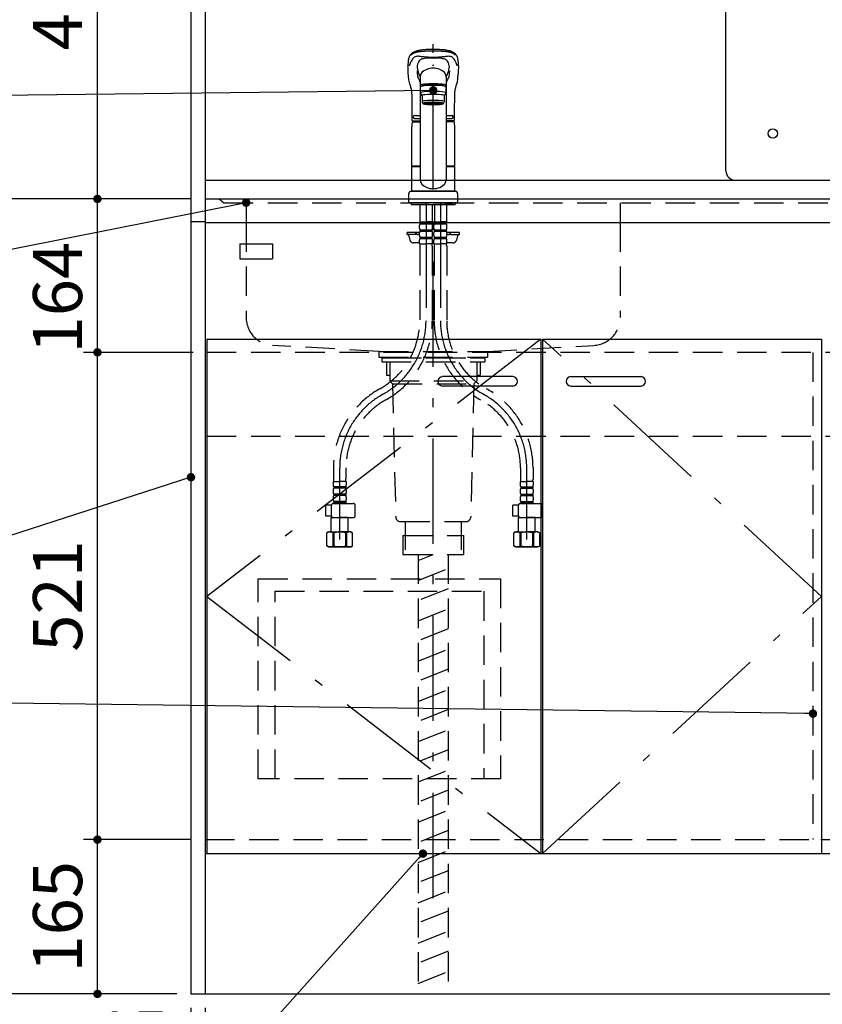
# Model space of a CAD drawing. Units: millimetres. Extents: x 207 to 6060, y -206 to 4222.
# Drawn here: x 2097 to 2955, y 766 to 1819 of the extents above; entities that cross this region are included whole.
import ezdxf

# ---------------------------------------------------------------- set-up
doc = ezdxf.new("R2010")
doc.units = ezdxf.units.MM
doc.header["$LTSCALE"] = 3.75
for name, pattern in [('DASHDOT', [50.5, 30, -9, 2.5, -9]), ('HIDDEN', [12.6, 8.4, -4.2]), ('PHANTOM', [58, 30, -9, 2.5, -5, 2.5, -9])]:
    doc.linetypes.add(name, pattern=pattern)
for name, color, linetype, lineweight in [('その他', 7, 'Continuous', 9), ('シンク', 14, 'Continuous', 9), ('スイッチ', 4, 'Continuous', 9), ('メイン', 7, 'Continuous', 9), ('リピート', 52, 'Continuous', 9), ('レイヤ_8', 6, 'Continuous', 9), ('熱源、換気扇', 214, 'Continuous', 9), ('蛇口、冷蔵庫', 94, 'Continuous', 9), ('設備類', 134, 'Continuous', 9), ('電源', 54, 'Continuous', 9)]:
    doc.layers.add(name, color=color, linetype=linetype, lineweight=lineweight)
doc.styles.get("Standard").update_dxf_attribs({"font": 'txt', "bigfont": 'bigfont'})
doc.styles.add('ＭＳ ゴシック', font='txt')
doc.dimstyles.get("Standard").update_dxf_attribs({"dimtxt": 0.18, "dimasz": 0.18, "dimexe": 0.18, "dimexo": 0.0625, "dimgap": 0.09, "dimtad": 0, "dimtih": 1, "dimtoh": 1, "dimdec": 4, "dimzin": 0, "dimdsep": 46, "dimtxsty": 'Standard', "dimcen": 0.09, "dimadec": 0, "dimazin": 0, "dimtfac": 1, "dimtdec": 4, "dimtofl": 0, "dimtmove": 0, "dimatfit": 3, "dimfxl": 1, "dimtolj": 1, "dimtzin": 0, "dimarcsym": 0})

# ---------------------------------------------------------------- blocks, each defined once
blk = doc.blocks.new('_DOT')
at = {"color": 0}
blk.add_line((-0.5, 0), (-1, 0), dxfattribs=at)
at = {"color": 0, "const_width": 0.5}
blk.add_lwpolyline([(-0.25, 0, 1), (0.25, 0, 1)], format="xyb", close=True, dxfattribs=at)
blk = doc.blocks.new('Dim6')
at = {"layer": 'メイン', "color": 7, "linetype": 'Continuous', "lineweight": 30}
for p, q in [((2265, 2064.5), (2165, 2064.5)), ((2180, 1627.5), (2180, 2064.5)), ((2280, 1627.5), (2165, 1627.5))]:
    blk.add_line(p, q, dxfattribs=at)
at = {"layer": 'メイン', "color": 7, "linetype": 'Continuous', "lineweight": 30, "xscale": 9, "yscale": 9, "zscale": 9}
for p, rotation in [((2180, 2064.5), 90.00000000000009), ((2180, 1627.5), 269.9999999999999)]:
    blk.add_blockref('_DOT', p, dxfattribs=dict(at, rotation=rotation))
at = {"layer": 'メイン', "color": 7, "linetype": 'Continuous', "lineweight": 9, "insert": (2180, 1846), "char_height": 52.5, "width": 675, "attachment_point": 8, "rotation": 90, "style": 'ＭＳ ゴシック'}
blk.add_mtext('437', dxfattribs=at)
blk = doc.blocks.new('Dim7')
at = {"layer": 'メイン', "color": 7, "linetype": 'Continuous', "lineweight": 30}
for p, q in [((2280, 762.5), (2280, 525)), ((3480, 762.5), (3480, 525)), ((2280, 540), (3480, 540))]:
    blk.add_line(p, q, dxfattribs=at)
at = {"layer": 'メイン', "color": 7, "linetype": 'Continuous', "lineweight": 30, "xscale": 9, "yscale": 9, "zscale": 9}
for p, rotation in [((2280, 540), 180), ((3480, 540), 359.9999999999998)]:
    blk.add_blockref('_DOT', p, dxfattribs=dict(at, rotation=rotation))
at = {"layer": 'メイン', "color": 7, "linetype": 'Continuous', "lineweight": 9, "insert": (2880, 540), "char_height": 52.5, "width": 887.5, "attachment_point": 8, "style": 'ＭＳ ゴシック'}
blk.add_mtext('1200', dxfattribs=at)
blk = doc.blocks.new('Dim8')
at = {"layer": 'メイン', "color": 7, "linetype": 'Continuous', "lineweight": 30}
for p, q in [((2280, 762.5), (2280, 675)), ((2295, 762.5), (2295, 675)), ((2203.7, 690), (2295, 690))]:
    blk.add_line(p, q, dxfattribs=at)
at = {"layer": 'メイン', "color": 7, "linetype": 'Continuous', "lineweight": 30, "xscale": 9, "yscale": 9, "zscale": 9}
for p, rotation in [((2280, 690), 359.9999999999998), ((2295, 690), 180)]:
    blk.add_blockref('_DOT', p, dxfattribs=dict(at, rotation=rotation))
at = {"layer": 'メイン', "color": 7, "linetype": 'Continuous', "lineweight": 9, "insert": (2256.2, 690), "char_height": 52.5, "width": 387.5, "attachment_point": 9, "style": 'ＭＳ ゴシック'}
blk.add_mtext('15', dxfattribs=at)
blk = doc.blocks.new('Dim10')
at = {"layer": 'メイン', "color": 7, "linetype": 'Continuous', "lineweight": 30}
for p, q in [((2280, 942.5), (2165, 942.5)), ((2180, 777.5), (2180, 942.5)), ((2265, 777.5), (2165, 777.5))]:
    blk.add_line(p, q, dxfattribs=at)
at = {"layer": 'メイン', "color": 7, "linetype": 'Continuous', "lineweight": 30, "xscale": 9, "yscale": 9, "zscale": 9}
for p, rotation in [((2180, 942.5), 90.00000000000009), ((2180, 777.5), 269.9999999999999)]:
    blk.add_blockref('_DOT', p, dxfattribs=dict(at, rotation=rotation))
at = {"layer": 'メイン', "color": 7, "linetype": 'Continuous', "lineweight": 9, "insert": (2180, 860), "char_height": 52.5, "width": 637.5, "attachment_point": 8, "rotation": 90, "style": 'ＭＳ ゴシック'}
blk.add_mtext('165', dxfattribs=at)
blk = doc.blocks.new('Dim11')
at = {"layer": '設備類', "color": 134, "linetype": 'Continuous', "lineweight": 30}
for p, q in [((2265, 2677.5), (2045, 2677.5)), ((2060, 2677.5), (2060, 1627.5)), ((2280, 1627.5), (2045, 1627.5))]:
    blk.add_line(p, q, dxfattribs=at)
at = {"layer": '設備類', "color": 134, "linetype": 'Continuous', "lineweight": 30, "xscale": 9, "yscale": 9, "zscale": 9}
for p, rotation in [((2060, 2677.5), 90.00000000000009), ((2060, 1627.5), 270.0000000000001)]:
    blk.add_blockref('_DOT', p, dxfattribs=dict(at, rotation=rotation))
at = {"layer": '設備類', "color": 134, "linetype": 'Continuous', "lineweight": 9, "insert": (2060, 2152.5), "char_height": 52.5, "width": 887.5, "attachment_point": 8, "rotation": 90, "style": 'ＭＳ ゴシック'}
blk.add_mtext('1050', dxfattribs=at)
blk = doc.blocks.new('Dim12')
at = {"layer": 'メイン', "color": 7, "linetype": 'Continuous', "lineweight": 30}
for p, q in [((2280, 1463.5), (2165, 1463.5)), ((2180, 942.5), (2180, 1463.5)), ((2280, 942.5), (2165, 942.5))]:
    blk.add_line(p, q, dxfattribs=at)
at = {"layer": 'メイン', "color": 7, "linetype": 'Continuous', "lineweight": 30, "xscale": 9, "yscale": 9, "zscale": 9}
for p, rotation in [((2180, 1463.5), 90.00000000000009), ((2180, 942.5), 269.9999999999999)]:
    blk.add_blockref('_DOT', p, dxfattribs=dict(at, rotation=rotation))
at = {"layer": 'メイン', "color": 7, "linetype": 'Continuous', "lineweight": 9, "insert": (2180, 1203), "char_height": 52.5, "width": 600, "attachment_point": 8, "rotation": 90, "style": 'ＭＳ ゴシック'}
blk.add_mtext('521', dxfattribs=at)
blk = doc.blocks.new('Dim15')
at = {"layer": 'メイン', "color": 7, "linetype": 'Continuous', "lineweight": 30}
for p, q in [((2280, 1627.5), (2165, 1627.5)), ((2180, 1463.5), (2180, 1627.5)), ((2282.5, 1463.5), (2165, 1463.5))]:
    blk.add_line(p, q, dxfattribs=at)
at = {"layer": 'メイン', "color": 7, "linetype": 'Continuous', "lineweight": 30, "xscale": 9, "yscale": 9, "zscale": 9}
for p, rotation in [((2180, 1627.5), 90.00000000000009), ((2180, 1463.5), 269.9999999999999)]:
    blk.add_blockref('_DOT', p, dxfattribs=dict(at, rotation=rotation))
at = {"layer": 'メイン', "color": 7, "linetype": 'Continuous', "lineweight": 9, "insert": (2180, 1522), "char_height": 52.5, "width": 650, "attachment_point": 8, "rotation": 90, "style": 'ＭＳ ゴシック'}
blk.add_mtext('164', dxfattribs=at)
blk = doc.blocks.new('Dim18')
at = {"layer": 'メイン', "color": 7, "linetype": 'Continuous', "lineweight": 30}
for p, q in [((2280, 1627.5), (2045, 1627.5)), ((2060, 1627.5), (2060, 777.5)), ((2265, 777.5), (2045, 777.5))]:
    blk.add_line(p, q, dxfattribs=at)
at = {"layer": 'メイン', "color": 7, "linetype": 'Continuous', "lineweight": 30, "xscale": 9, "yscale": 9, "zscale": 9}
for p, rotation in [((2060, 1627.5), 90.00000000000009), ((2060, 777.5), 269.9999999999999)]:
    blk.add_blockref('_DOT', p, dxfattribs=dict(at, rotation=rotation))
at = {"layer": 'メイン', "color": 7, "linetype": 'Continuous', "lineweight": 9, "insert": (2060, 1160), "char_height": 52.5, "width": 675, "attachment_point": 8, "rotation": 90, "style": 'ＭＳ ゴシック'}
blk.add_mtext('850', dxfattribs=at)
blk = doc.blocks.new('*G59')
at = {"layer": '蛇口、冷蔵庫', "color": 94, "linetype": 'HIDDEN', "lineweight": 30}
for p, q in [((2352, 1221.5), (2611, 1221.5)), ((2352, 1007.5), (2352, 1221.5)), ((2611, 1221.5), (2611, 1007.5)), ((2370, 1007.5), (2370, 1208)), ((2370, 1208), (2593, 1208)), ((2593, 1208), (2593, 1007.5)), ((2611, 1007.5), (2352, 1007.5))]:
    blk.add_line(p, q, dxfattribs=at)
blk = doc.blocks.new('*G95')
at = {"layer": 'リピート', "color": 52, "linetype": 'Continuous', "lineweight": 30}
for p, q in [((2332.3, 1579.4), (2367.3, 1579.4)), ((2332.3, 1579.4), (2332.3, 1563.4)), ((2367.3, 1579.4), (2367.3, 1563.4)), ((2332.3, 1563.4), (2367.3, 1563.4))]:
    blk.add_line(p, q, dxfattribs=at)

msp = doc.modelspace()

# ---------------------------------------------------------------- linework, layer by layer
at = {"layer": 'その他', "color": 7, "linetype": 'DASHDOT', "lineweight": 30}
for p, q in [((2539, 880.032), (2539, 1803.348)), ((2531.3, 1623.5), (2531.3, 1497.239)), ((2546.7, 1623.5), (2546.7, 1497.239)), ((2439, 1263.5), (2439, 1340.049)), ((2639, 1263.5), (2639, 1340.049))]:
    msp.add_line(p, q, dxfattribs=at)
at = {"layer": 'その他', "color": 7, "linetype": 'Continuous', "lineweight": 30}
for p, q in [((2512.372, 1761.381), (2512.254, 1764.719)), ((2525, 1759.789), (2525, 1648.456)), ((2553, 1760.541), (2553, 1648.456)), ((2565.746, 1764.719), (2565.628, 1761.379)), ((2528, 1748.37), (2528, 1749.048)), ((2550, 1748.37), (2550, 1749.044)), ((2525.5, 1741.088), (2525.5, 1747.552)), ((2527, 1738.104), (2525.5, 1741.088)), ((2527, 1738.104), (2527, 1731.64)), ((2552.5, 1741.088), (2551, 1738.104)), ((2551, 1731.64), (2551, 1738.104)), ((2552.5, 1747.552), (2552.5, 1741.088)), ((2527, 1731.64), (2528, 1729.651)), ((2529.65, 1728.955), (2529.65, 1730.022)), ((2548.35, 1728.955), (2548.35, 1730.022)), ((2550, 1729.651), (2551, 1731.64)), ((2519, 1716.65), (2525, 1716.65)), ((2553, 1716.65), (2559, 1716.65)), ((2516.458, 1710.057), (2525, 1710.057)), ((2517.107, 1710.95), (2525, 1710.95)), ((2519, 1713.65), (2525, 1713.65)), ((2553, 1713.65), (2559, 1713.65)), ((2560.998, 1710.95), (2553, 1710.95)), ((2560.893, 1710.95), (2553, 1710.95)), ((2561.385, 1710.057), (2553, 1710.057)), ((2516, 1662.901), (2516, 1704.773)), ((2562, 1662.901), (2562, 1704.773)), ((2516.3, 1662.601), (2516, 1662.901)), ((2516, 1635.999), (2516, 1661.899)), ((2525, 1661.899), (2516, 1661.899)), ((2525, 1662.601), (2516.3, 1662.601)), ((2516.5, 1661.899), (2516.5, 1662.399)), ((2516.5, 1662.399), (2525, 1662.399)), ((2561.7, 1662.601), (2553, 1662.601)), ((2553, 1662.399), (2561.5, 1662.399)), ((2562, 1661.899), (2553, 1661.899)), ((2561.5, 1661.899), (2561.5, 1662.399)), ((2562, 1662.901), (2561.7, 1662.601)), ((2562, 1635.999), (2562, 1661.899)), ((2513, 1623.5), (2513, 1633.499)), ((2563, 1635.499), (2515, 1635.499)), ((2562, 1635.999), (2516, 1635.999)), ((2516.5, 1635.499), (2516.5, 1635.999)), ((2561.5, 1635.499), (2561.5, 1635.999)), ((2565, 1633.499), (2565, 1623.5)), ((2565, 1623.5), (2513, 1623.5)), ((2515.5, 1623.5), (2515.5, 1621.5)), ((2515.5, 1621.5), (2562.5, 1621.5)), ((2518.5, 1621.5), (2521.5, 1621.5)), ((2559.5, 1621.5), (2539, 1621.5)), ((2562.5, 1623.5), (2562.5, 1621.5)), ((2539, 1519), (2539, 1522.5)), ((2539, 1510.5), (2539, 1516))]:
    msp.add_line(p, q, dxfattribs=at)
at = {"layer": 'その他', "color": 7, "linetype": 'HIDDEN', "lineweight": 30}
for p, q in [((2524.8, 1621.5), (2524.8, 1603.2)), ((2537.8, 1621.5), (2537.8, 1603.2)), ((2540.2, 1621.5), (2540.2, 1603.2)), ((2553.2, 1621.5), (2553.2, 1603.2)), ((2524.854, 1612.9), (2524.854, 1603.9)), ((2537.746, 1612.9), (2537.746, 1603.9)), ((2525.1, 1602.9), (2524.8, 1603.2)), ((2524.9, 1602.9), (2531.3, 1602.9)), ((2524.9, 1600.9), (2524.9, 1602.9)), ((2524.9, 1602.4), (2537.7, 1602.4)), ((2524.9, 1600.9), (2537.7, 1600.9)), ((2525.4, 1602.9), (2531.3, 1602.9)), ((2537.2, 1602.9), (2531.3, 1602.9)), ((2537.7, 1602.9), (2531.3, 1602.9)), ((2537.5, 1602.9), (2537.8, 1603.2)), ((2537.7, 1600.9), (2537.7, 1602.9)), ((2540.5, 1602.9), (2540.2, 1603.2)), ((2540.3, 1600.9), (2540.3, 1602.9)), ((2540.3, 1602.9), (2546.7, 1602.9)), ((2540.3, 1602.4), (2553.1, 1602.4)), ((2540.3, 1600.9), (2553.1, 1600.9)), ((2540.8, 1602.9), (2546.7, 1602.9)), ((2553.1, 1602.9), (2546.7, 1602.9)), ((2552.6, 1602.9), (2546.7, 1602.9)), ((2552.9, 1602.9), (2553.2, 1603.2)), ((2553.1, 1600.9), (2553.1, 1602.9)), ((2511, 1589.5), (2511, 1591.5)), ((2524.304, 1591.5), (2511, 1591.5)), ((2520.5, 1589.5), (2520.5, 1591.5)), ((2524.3, 1596.35), (2524.3, 1599.15)), ((2524.3, 1588.55), (2524.3, 1591.35)), ((2524.9, 1594.6), (2537.7, 1594.6)), ((2524.9, 1593.1), (2524.9, 1594.6)), ((2524.9, 1593.1), (2537.7, 1593.1)), ((2537.7, 1593.1), (2537.7, 1594.6)), ((2538.3, 1596.35), (2538.3, 1599.15)), ((2538.3, 1588.55), (2538.3, 1591.35)), ((2539.7, 1596.35), (2539.7, 1599.15)), ((2539.7, 1588.55), (2539.7, 1591.35)), ((2540.3, 1594.6), (2553.1, 1594.6)), ((2540.3, 1593.1), (2540.3, 1594.6)), ((2540.3, 1593.1), (2553.1, 1593.1)), ((2553.1, 1593.1), (2553.1, 1594.6)), ((2567, 1591.5), (2553.696, 1591.5)), ((2553.7, 1596.35), (2553.7, 1599.15)), ((2553.7, 1588.55), (2553.7, 1591.35)), ((2557.5, 1589.5), (2557.5, 1591.5)), ((2567, 1589.5), (2567, 1591.5)), ((2520.5, 1589.5), (2511, 1589.5)), ((2512.887, 1588.035), (2514.166, 1583.429)), ((2524.3, 1580.5), (2518.02, 1580.5)), ((2524.3, 1589.5), (2522.5, 1589.5)), ((2524.3, 1579.5), (2524.3, 1583.55)), ((2524.3, 1579.5), (2531.3, 1579.5)), ((2524.9, 1586.8), (2537.7, 1586.8)), ((2524.9, 1585.3), (2524.9, 1586.8)), ((2524.9, 1585.3), (2537.7, 1585.3)), ((2538.3, 1579.5), (2531.3, 1579.5)), ((2537.7, 1585.3), (2537.7, 1586.8)), ((2538.3, 1579.5), (2538.3, 1583.55)), ((2539.7, 1579.5), (2539.7, 1583.55)), ((2539.7, 1579.5), (2546.7, 1579.5)), ((2540.3, 1586.8), (2553.1, 1586.8)), ((2540.3, 1585.3), (2540.3, 1586.8)), ((2540.3, 1585.3), (2553.1, 1585.3)), ((2553.7, 1579.5), (2546.7, 1579.5)), ((2553.1, 1585.3), (2553.1, 1586.8)), ((2555.5, 1589.5), (2553.7, 1589.5)), ((2553.7, 1579.5), (2553.7, 1583.55)), ((2559.98, 1580.5), (2553.7, 1580.5)), ((2557.5, 1589.5), (2567, 1589.5)), ((2565.113, 1588.035), (2563.834, 1583.429)), ((2524.6, 1577.069), (2524.6, 1497.239)), ((2538, 1577.069), (2538, 1497.239)), ((2540, 1577.069), (2540, 1497.239)), ((2553.4, 1577.069), (2553.4, 1497.239)), ((2432.3, 1340.049), (2432.3, 1327.833)), ((2445.7, 1340.049), (2445.7, 1327.833)), ((2632.3, 1340.049), (2632.3, 1327.833)), ((2645.7, 1340.049), (2645.7, 1327.833)), ((2432, 1325.402), (2439, 1325.402)), ((2432, 1325.402), (2432, 1321.352)), ((2432, 1316.352), (2432, 1313.552)), ((2432.911, 1325.402), (2432.55, 1325.61)), ((2445.4, 1319.602), (2432.6, 1319.602)), ((2432.6, 1319.602), (2432.6, 1318.102)), ((2445.4, 1318.102), (2432.6, 1318.102)), ((2446, 1325.402), (2439, 1325.402)), ((2445.4, 1319.602), (2445.4, 1318.102)), ((2446, 1325.402), (2446, 1321.352)), ((2446, 1316.352), (2446, 1313.552)), ((2632, 1325.402), (2632, 1321.352)), ((2632, 1325.402), (2639, 1325.402)), ((2632, 1316.352), (2632, 1313.552)), ((2632.6, 1319.602), (2645.4, 1319.602)), ((2632.6, 1319.602), (2632.6, 1318.102)), ((2632.6, 1318.102), (2645.4, 1318.102)), ((2646, 1325.402), (2639, 1325.402)), ((2645.089, 1325.402), (2645.45, 1325.61)), ((2645.4, 1319.602), (2645.4, 1318.102)), ((2646, 1325.402), (2646, 1321.352)), ((2646, 1316.352), (2646, 1313.552)), ((2432, 1308.552), (2432, 1305.752)), ((2445.4, 1311.802), (2432.6, 1311.802)), ((2432.6, 1311.802), (2432.6, 1310.302)), ((2445.4, 1310.302), (2432.6, 1310.302)), ((2445.4, 1311.802), (2445.4, 1310.302)), ((2446, 1308.552), (2446, 1305.752)), ((2632, 1308.552), (2632, 1305.752)), ((2632.6, 1311.802), (2645.4, 1311.802)), ((2632.6, 1311.802), (2632.6, 1310.302)), ((2632.6, 1310.302), (2645.4, 1310.302)), ((2645.4, 1311.802), (2645.4, 1310.302)), ((2646, 1308.552), (2646, 1305.752)), ((2430.249, 1300.202), (2424.223, 1300.202)), ((2424.223, 1288.202), (2424.223, 1300.202)), ((2430.232, 1288.844), (2430.232, 1299.944)), ((2432.232, 1301.944), (2453.545, 1301.944)), ((2432.6, 1304.002), (2432.6, 1302.002)), ((2445.4, 1304.002), (2432.6, 1304.002)), ((2445.4, 1302.502), (2432.6, 1302.502)), ((2445.4, 1304.002), (2445.4, 1302.002)), ((2455.545, 1288.844), (2455.545, 1299.944)), ((2630.249, 1300.202), (2624.223, 1300.202)), ((2624.223, 1288.202), (2624.223, 1300.202)), ((2630.232, 1288.844), (2630.232, 1299.944)), ((2632.232, 1301.944), (2653.545, 1301.944)), ((2632.6, 1304.002), (2645.4, 1304.002)), ((2632.6, 1304.002), (2632.6, 1302.002)), ((2632.6, 1302.502), (2645.4, 1302.502)), ((2645.4, 1304.002), (2645.4, 1302.002)), ((2655.545, 1288.844), (2655.545, 1299.944)), ((2430.295, 1288.202), (2424.223, 1288.202)), ((2430.5, 1287.3), (2430, 1286.8)), ((2430, 1271.5), (2430, 1286.8)), ((2430, 1286.8), (2439, 1286.8)), ((2432.232, 1286.844), (2453.545, 1286.844)), ((2448, 1286.8), (2439, 1286.8)), ((2447.956, 1286.844), (2448, 1286.8)), ((2448, 1271.5), (2448, 1286.8)), ((2630.295, 1288.202), (2624.223, 1288.202)), ((2630.5, 1287.3), (2630, 1286.8)), ((2630, 1271.5), (2630, 1286.8)), ((2630, 1286.8), (2639, 1286.8)), ((2632.232, 1286.844), (2653.545, 1286.844)), ((2648, 1286.8), (2639, 1286.8)), ((2647.956, 1286.844), (2648, 1286.8)), ((2648, 1271.5), (2648, 1286.8)), ((2427, 1271.5), (2425.144, 1270.428)), ((2425.144, 1256.572), (2425.144, 1270.428)), ((2427, 1271.5), (2439, 1271.5)), ((2427.9, 1271.5), (2439, 1271.5)), ((2431.7, 1270.571), (2431.7, 1256.429)), ((2432.815, 1270.552), (2431.7, 1270.552)), ((2432.815, 1270.552), (2432.815, 1256.448)), ((2448.959, 1271.5), (2439, 1271.5)), ((2450.1, 1271.5), (2439, 1271.5)), ((2445.185, 1270.552), (2445.185, 1256.448)), ((2445.185, 1270.552), (2446.3, 1270.552)), ((2446.3, 1270.571), (2446.3, 1256.429)), ((2451, 1271.5), (2448, 1271.5)), ((2451, 1271.5), (2452.856, 1270.428)), ((2452.856, 1256.572), (2452.856, 1270.428)), ((2627, 1271.5), (2625.144, 1270.428)), ((2625.144, 1256.572), (2625.144, 1270.428)), ((2627, 1271.5), (2639, 1271.5)), ((2627.9, 1271.5), (2639, 1271.5)), ((2631.7, 1270.571), (2631.7, 1256.429)), ((2632.815, 1270.552), (2631.7, 1270.552)), ((2632.815, 1270.552), (2632.815, 1256.448)), ((2648.959, 1271.5), (2639, 1271.5)), ((2650.1, 1271.5), (2639, 1271.5)), ((2645.185, 1270.552), (2645.185, 1256.448)), ((2645.185, 1270.552), (2646.3, 1270.552)), ((2646.3, 1270.571), (2646.3, 1256.429)), ((2651, 1271.5), (2648, 1271.5)), ((2651, 1271.5), (2652.856, 1270.428)), ((2652.856, 1256.572), (2652.856, 1270.428)), ((2427, 1255.5), (2425.144, 1256.572)), ((2427, 1255.5), (2439, 1255.5)), ((2439, 1255.5), (2427.9, 1255.5)), ((2431.7, 1256.448), (2432.815, 1256.448)), ((2451, 1255.5), (2439, 1255.5)), ((2439, 1255.5), (2450.1, 1255.5)), ((2446.3, 1256.448), (2445.185, 1256.448)), ((2451, 1255.5), (2452.856, 1256.572)), ((2627, 1255.5), (2625.144, 1256.572)), ((2627, 1255.5), (2639, 1255.5)), ((2639, 1255.5), (2627.9, 1255.5)), ((2631.7, 1256.448), (2632.815, 1256.448)), ((2651, 1255.5), (2639, 1255.5)), ((2639, 1255.5), (2650.1, 1255.5)), ((2646.3, 1256.448), (2645.185, 1256.448)), ((2651, 1255.5), (2652.856, 1256.572))]:
    msp.add_line(p, q, dxfattribs=at)
at = {"layer": 'その他', "color": 7, "linetype": 'Continuous', "lineweight": 30}
for points in [[(2512.647, 1777.1), (2512.924, 1778.029), (2513.21, 1778.82), (2513.492, 1779.487), (2513.759, 1780.044), (2514.002, 1780.499), (2514.212, 1780.863), (2514.384, 1781.142), (2514.537, 1781.378), (2514.689, 1781.602), (2514.838, 1781.814), (2515.001, 1782.039), (2515.173, 1782.257), (2515.35, 1782.467), (2515.593, 1782.732), (2515.926, 1783.061), (2516.262, 1783.36), (2516.673, 1783.69), (2517.109, 1784.006), (2517.52, 1784.278), (2517.898, 1784.508), (2518.65, 1784.924), (2519.432, 1785.306), (2520.242, 1785.659), (2521.114, 1785.976), (2522.107, 1786.26), (2522.732, 1786.409), (2523.475, 1786.565), (2524.349, 1786.725), (2525.368, 1786.884), (2526.606, 1787.048), (2527.913, 1787.195), (2529.514, 1787.346), (2531.422, 1787.485), (2533.055, 1787.577), (2534.87, 1787.654), (2536.859, 1787.713), (2539, 1787.75)], [(2539, 1787.75), (2541.015, 1787.716), (2542.838, 1787.664), (2544.453, 1787.6), (2545.854, 1787.529), (2547.412, 1787.429), (2548.633, 1787.333), (2549.537, 1787.252), (2550.55, 1787.146), (2551.62, 1787.02), (2552.749, 1786.867), (2553.888, 1786.684), (2555.293, 1786.404), (2556.533, 1786.084), (2557.571, 1785.733), (2558.369, 1785.396), (2559.04, 1785.08), (2559.685, 1784.745), (2560.21, 1784.444), (2560.758, 1784.096), (2561.244, 1783.753), (2561.624, 1783.455), (2561.915, 1783.206), (2562.284, 1782.858), (2562.675, 1782.438), (2563.069, 1781.941), (2563.428, 1781.431), (2563.813, 1780.82), (2564.213, 1780.098), (2564.614, 1779.249), (2564.999, 1778.256), (2565.345, 1777.126)], [(2513.31, 1769.762), (2513.483, 1770.43), (2513.483, 1770.43)], [(2564.69, 1769.762), (2564.517, 1770.43), (2564.517, 1770.43)], [(2512.509, 1759.431), (2512.372, 1761.381)], [(2512.893, 1755.843), (2512.675, 1757.605), (2512.509, 1759.431)], [(2521.658, 1764.476), (2521.877, 1761.631), (2522.482, 1757.933)], [(2556.339, 1764.447), (2556.123, 1761.631), (2555.518, 1757.933)], [(2565.491, 1759.492), (2565.628, 1761.379)], [(2513.019, 1754.892), (2512.92, 1755.492), (2512.893, 1755.843)], [(2516.306, 1735.948), (2516.348, 1737.643), (2516.306, 1739.084), (2516.259, 1740.259), (2516.21, 1741.152), (2516.17, 1741.78), (2516.137, 1742.233), (2516.07, 1742.779), (2515.963, 1743.416), (2515.819, 1744.115), (2515.668, 1744.775), (2515.552, 1745.26), (2515.47, 1745.599), (2515.334, 1746.142), (2515.201, 1746.655), (2515.092, 1747.059), (2514.955, 1747.549), (2514.786, 1748.141), (2514.584, 1748.832), (2514.35, 1749.62), (2514.021, 1750.739), (2513.665, 1752.004), (2513.311, 1753.421), (2513.019, 1754.892)], [(2522.813, 1757.096), (2523.284, 1756.163), (2523.797, 1755.03), (2524.447, 1753.561), (2525, 1752.378)], [(2555.187, 1757.096), (2554.716, 1756.163), (2554.203, 1755.03), (2553.553, 1753.561), (2553, 1752.378)], [(2564.981, 1754.892), (2564.729, 1753.601), (2564.424, 1752.339), (2564.113, 1751.203), (2563.819, 1750.19), (2563.555, 1749.3), (2563.329, 1748.534), (2563.13, 1747.849), (2562.94, 1747.178), (2562.795, 1746.648), (2562.657, 1746.123), (2562.518, 1745.563), (2562.376, 1744.933), (2562.242, 1744.271), (2562.171, 1743.898), (2562.108, 1743.558), (2562.038, 1743.149), (2561.945, 1742.461), (2561.876, 1741.813), (2561.808, 1740.989), (2561.745, 1739.978), (2561.694, 1738.788), (2561.649, 1737.444), (2561.694, 1735.949)], [(2565.109, 1755.844), (2565.08, 1755.492), (2564.981, 1754.892)], [(2516.607, 1711.45), (2516.607, 1714.782), (2516.585, 1718.739), (2516.54, 1722.995), (2516.471, 1727.519), (2516.382, 1732.275), (2516.306, 1735.949)], [(2561.694, 1735.949), (2561.618, 1732.275), (2561.529, 1727.519), (2561.46, 1722.995), (2561.415, 1718.739), (2561.393, 1714.782), (2561.393, 1711.45)]]:
    msp.add_lwpolyline(points, dxfattribs=at)
for centre, radius, start, end in [((2536.827, 1771.32), 24.859, 166.447913, 183.600165), ((2141.646, 1749.818), 370.907, 2.302448, 3.087019), ((2538.422, 1766.922), 16.783, 153.939282, 173.626575), ((2558.199, 1773.315), 36.736, 187.083783, 194.920863), ((2528.484, 1771.408), 5.89, 111.695219, 150.829291), ((2531.486, 1763.613), 14.237, 95.538471, 111.311404), ((2535.094, 1675.153), 102.752, 87.817917, 92.779638), ((2542.906, 1675.153), 102.752, 87.248058, 92.182083), ((2546.401, 1763.102), 14.755, 69.010597, 84.4077), ((2549.168, 1771.017), 6.384, 30.736666, 66.716738), ((2540.115, 1767.048), 16.242, 6.246285, 26.486368), ((2519.811, 1773.313), 36.726, 345.078484, 352.965352), ((2541.553, 1771.353), 24.482, 356.266704, 13.638016), ((2936.354, 1749.818), 370.907, 176.912981, 177.697552), ((2554.807, 1774.327), 33.782, 199.337262, 208.088383), ((2523.193, 1774.327), 33.782, 331.911617, 340.662738), ((2517.955, 1762.619), 47.638, 351.824, 356.236678), ((2519, 1715.15), 1.5, 90, 270), ((2559, 1715.15), 1.5, 270, 90), ((2539, 1704.773), 23, 166.701748, 180), ((2517.107, 1711.45), 0.5, 180.012351, 270), ((2560.893, 1711.45), 0.5, 270, 359.987649), ((2539, 1704.773), 23, 0, 13.298252)]:
    msp.add_arc(centre, radius, start, end, dxfattribs=at)
at = {"layer": 'その他', "color": 7, "linetype": 'PHANTOM', "lineweight": 30}
for centre, start, end in [((2515, 1633.499), 90, 180), ((2563, 1633.499), 0, 90)]:
    msp.add_arc(centre, 2, start, end, dxfattribs=at)
at = {"layer": 'その他', "color": 7, "linetype": 'HIDDEN', "lineweight": 30}
for centre, radius, start, end in [((2527.152, 1599.15), 2.852, 142.150711, 180), ((2535.448, 1599.15), 2.852, 360, 37.849289), ((2542.552, 1599.15), 2.852, 142.150711, 180), ((2550.848, 1599.15), 2.852, 360, 37.849289), ((2522.5, 1591.5), 2, 180, 270), ((2527.152, 1596.35), 2.852, 180, 217.849289), ((2527.152, 1591.35), 2.852, 142.150711, 180), ((2535.448, 1596.35), 2.852, 322.150711, 0), ((2535.448, 1591.35), 2.852, 360, 37.849289), ((2542.552, 1596.35), 2.852, 180, 217.849289), ((2542.552, 1591.35), 2.852, 142.150711, 180), ((2550.848, 1596.35), 2.852, 322.150711, 0), ((2550.848, 1591.35), 2.852, 360, 37.849289), ((2555.5, 1591.5), 2, 270, 0), ((2510.96, 1587.5), 2, 15.524, 90), ((2518.02, 1584.5), 4, 195.524, 270), ((2527.152, 1588.55), 2.852, 180, 217.849289), ((2527.152, 1583.55), 2.852, 142.150711, 180), ((2534.6, 1577.069), 10, 165.930132, 180), ((2535.448, 1588.55), 2.852, 322.150711, 0), ((2535.448, 1583.55), 2.852, 0, 37.849289), ((2528, 1577.069), 10, 0, 14.069868), ((2542.552, 1588.55), 2.852, 180, 217.849289), ((2542.552, 1583.55), 2.852, 142.150711, 180), ((2550, 1577.069), 10, 165.930132, 180), ((2550.848, 1588.55), 2.852, 322.150711, 0), ((2550.848, 1583.55), 2.852, 0, 37.849289), ((2543.4, 1577.069), 10, 0, 14.069868), ((2559.98, 1584.5), 4, 270, 344.476), ((2567.04, 1587.5), 2, 90, 164.476), ((2441.3, 1497.239), 83.3, 299.158169, 0), ((2441.3, 1497.239), 96.7, 299.158169, 0), ((2636.7, 1497.239), 96.7, 180, 240.841831), ((2636.7, 1497.239), 83.3, 180, 240.841831), ((2529, 1340.049), 96.7, 119.158169, 180), ((2549, 1340.049), 96.7, 0, 60.841831), ((2529, 1340.049), 83.3, 119.158169, 180), ((2549, 1340.049), 83.3, 0, 60.841831), ((2442.3, 1327.833), 10, 180, 194.069868), ((2435.7, 1327.833), 10, 345.930132, 0), ((2642.3, 1327.833), 10, 180, 194.069868), ((2635.7, 1327.833), 10, 345.930132, 0), ((2434.852, 1321.352), 2.852, 180, 217.849289), ((2434.852, 1316.352), 2.852, 142.150711, 180), ((2443.148, 1321.352), 2.852, 322.150711, 0), ((2443.148, 1316.352), 2.852, 360, 37.849289), ((2634.852, 1321.352), 2.852, 180, 217.849289), ((2634.852, 1316.352), 2.852, 142.150711, 180), ((2643.148, 1321.352), 2.852, 322.150711, 0), ((2643.148, 1316.352), 2.852, 360, 37.849289), ((2434.852, 1313.552), 2.852, 180, 217.849289), ((2434.852, 1308.552), 2.852, 142.150711, 180), ((2434.852, 1305.752), 2.852, 180, 217.849289), ((2443.148, 1313.552), 2.852, 322.150711, 0), ((2443.148, 1308.552), 2.852, 360, 37.849289), ((2443.148, 1305.752), 2.852, 322.150711, 0), ((2634.852, 1313.552), 2.852, 180, 217.849289), ((2634.852, 1308.552), 2.852, 142.150711, 180), ((2634.852, 1305.752), 2.852, 180, 217.849289), ((2643.148, 1313.552), 2.852, 322.150711, 0), ((2643.148, 1308.552), 2.852, 360, 37.849289), ((2643.148, 1305.752), 2.852, 322.150711, 0), ((2432.232, 1299.944), 2, 90, 180), ((2453.545, 1299.944), 2, 0, 90), ((2632.232, 1299.944), 2, 90, 180), ((2653.545, 1299.944), 2, 0, 90), ((2432.232, 1288.844), 2, 180, 270), ((2453.545, 1288.844), 2, 270, 0), ((2632.232, 1288.844), 2, 180, 270), ((2653.545, 1288.844), 2, 270, 0), ((2428.608, 1265.89), 5.61, 56.55, 128.133), ((2439, 1250.856), 20.644, 90, 107.433), ((2439, 1250.856), 20.644, 72.567, 90), ((2449.392, 1265.89), 5.61, 51.867, 123.45), ((2628.608, 1265.89), 5.61, 56.55, 128.133), ((2639, 1250.856), 20.644, 90, 107.433), ((2639, 1250.856), 20.644, 72.567, 90), ((2649.392, 1265.89), 5.61, 51.867, 123.45), ((2428.608, 1261.11), 5.61, 231.868, 303.45), ((2439, 1276.144), 20.644, 252.567, 270), ((2439, 1276.144), 20.644, 270, 287.433), ((2449.392, 1261.11), 5.61, 236.55, 308.132), ((2628.608, 1261.11), 5.61, 231.868, 303.45), ((2639, 1276.144), 20.644, 252.567, 270), ((2639, 1276.144), 20.644, 270, 287.433), ((2649.392, 1261.11), 5.61, 236.55, 308.132)]:
    msp.add_arc(centre, radius, start, end, dxfattribs=at)
at = {"layer": 'その他', "color": 7, "linetype": 'DASHDOT', "lineweight": 30}
for centre, start, end in [((2441.3, 1497.239), 299.158169, 0), ((2636.7, 1497.239), 180, 240.841831), ((2529, 1340.049), 119.158169, 180), ((2549, 1340.049), 0, 60.841831)]:
    msp.add_arc(centre, 90, start, end, dxfattribs=at)
at = {"layer": 'その他', "color": 7, "linetype": 'Continuous', "lineweight": 30}
for centre, major_axis, ratio, start_param, end_param in [((2539, 1769.42), (-14, 0), 0.0526798, -1.57079633, -1.5180877), ((2539, 1769.42), (14, 0), 0.0526798, 1.5180877, 1.57079633), ((2539, 1758.213), (-14, 0), 0.648208, 3.14159265, 6.28318531), ((2539, 1749.044), (14, 0), 0.10452846, -0.57532563, 3.71690945), ((2539, 1747.552), (-13.5, 0), 0.104528, 3.14159265, 6.28318531), ((2539, 1749.044), (-11, 0), 0.104527, 3.14159265, 6.28318531), ((2539, 1741.088), (-13.5, 0), 0.104528, 3.14159265, 6.28318531), ((2539, 1738.104), (-12, 0), 0.104527, 3.14159265, 6.28318531), ((2539, 1731.64), (-12, 0), 0.104527, 3.14159265, 6.28318531), ((2539, 1729.651), (-11, 0), 0.104529, 3.14159265, 6.28318531), ((2539, 1729.651), (-11, 0), 0.104529, 0, 0.55482191), ((2539, 1729.651), (10, 0), 0.10452722, -0.36253611, 3.50416429), ((2539, 1728.955), (9.35, 0), 0.10456397, 0, 3.14159265), ((2539, 1729.651), (11, 0), 0.104529, -0.55480016, 0), ((2539, 1648.456), (14, 0), 0.71169924, 3.14159265, 6.28318531)]:
    msp.add_ellipse(centre, major_axis=major_axis, ratio=ratio, start_param=start_param, end_param=end_param, dxfattribs=at)
for major_axis, ratio in [((-9.35, 0), 0.10455142), ((8, 0), 0.10456497)]:
    msp.add_ellipse((2539, 1728.955), major_axis=major_axis, ratio=ratio, dxfattribs=at)
for points, knots in [([(2539, 1778.649), (2536.774, 1778.648), (2534.711, 1778.83), (2530.853, 1779.156), (2529.052, 1779.364), (2526.993, 1779.568), (2526.589, 1779.602), (2525.793, 1779.694), (2525.406, 1779.746), (2524.258, 1779.899), (2523.533, 1779.995), (2522.545, 1780.043), (2522.236, 1780.044), (2521.666, 1779.997), (2521.421, 1779.968), (2520.68, 1779.835), (2520.223, 1779.697), (2518.941, 1779.153), (2518.204, 1778.613), (2516.916, 1777.301), (2516.372, 1776.538), (2515.395, 1774.901), (2514.959, 1774.023), (2514.36, 1772.716), (2514.168, 1772.292), (2513.808, 1771.4), (2513.64, 1770.928), (2513.483, 1770.43)], [0, 0, 0, 0, 1, 1, 1, 2, 2, 2, 3, 3, 3, 4, 4, 4, 5, 5, 5, 6, 6, 6, 7, 7, 7, 8, 8, 8, 9, 9, 9, 9]), ([(2564.517, 1770.43), (2564.47, 1770.575), (2564.381, 1770.853), (2564.244, 1771.243), (2564.113, 1771.595), (2563.989, 1771.909), (2563.873, 1772.189), (2563.766, 1772.437), (2563.669, 1772.655), (2563.583, 1772.844), (2563.508, 1773.006), (2563.395, 1773.249), (2563.233, 1773.602), (2563.003, 1774.082), (2562.742, 1774.6), (2562.448, 1775.15), (2562.14, 1775.687), (2561.776, 1776.278), (2561.364, 1776.882), (2560.897, 1777.468), (2560.262, 1778.162), (2559.436, 1778.874), (2558.215, 1779.568), (2556.849, 1779.977), (2555.604, 1780.069), (2554.613, 1779.99), (2553.909, 1779.916), (2553.15, 1779.82), (2552.43, 1779.726), (2551.853, 1779.659), (2551.24, 1779.592), (2550.449, 1779.512), (2549.526, 1779.419), (2548.527, 1779.314), (2547.413, 1779.197), (2546.058, 1779.067), (2544.563, 1778.936), (2543.194, 1778.827), (2542.043, 1778.75), (2540.961, 1778.693), (2539.955, 1778.656), (2539.309, 1778.652), (2539, 1778.649)], [0, 0, 0, 0, 1, 1, 1, 2, 2, 2, 3, 3, 3, 4, 4, 4, 5, 5, 5, 6, 6, 6, 7, 7, 7, 8, 8, 8, 9, 9, 9, 10, 10, 10, 11, 11, 11, 12, 12, 12, 13, 13, 13, 14, 14, 14, 14]), ([(2555.298, 1763.856), (2555.296, 1763.849), (2555.293, 1763.834), (2555.285, 1763.804), (2555.27, 1763.752), (2555.249, 1763.677), (2555.223, 1763.588), (2555.204, 1763.528), (2555.185, 1763.469), (2555.165, 1763.409), (2555.135, 1763.32), (2555.108, 1763.245), (2555.089, 1763.193), (2555.078, 1763.163), (2555.072, 1763.148), (2555.069, 1763.141)], [0, 0, 0, 0, 1, 1, 1, 2, 2, 2, 3, 3, 3, 4, 4, 4, 5, 5, 5, 5])]:
    msp.add_open_spline(points, degree=3, knots=knots, dxfattribs=at)
for points in [[(2539, 1785.569), (2539, 1785.569), (2536.946, 1785.569), (2534.93, 1785.539), (2531.645, 1785.433), (2530.303, 1785.37), (2528.578, 1785.261), (2528.128, 1785.229), (2526.708, 1785.117), (2525.785, 1785.028), (2524.352, 1784.857), (2523.808, 1784.783), (2522.701, 1784.609), (2522.158, 1784.509), (2521.086, 1784.276), (2520.581, 1784.141), (2518.029, 1783.299), (2516.459, 1782.455), (2515.375, 1781.421), (2515.375, 1781.421)], [(2562.625, 1781.421), (2562.625, 1781.421), (2562.479, 1781.559), (2561.765, 1782.186), (2560.505, 1782.96), (2558.941, 1783.62), (2558.199, 1783.883), (2557.688, 1784.053), (2557.418, 1784.135), (2556.828, 1784.292), (2556.51, 1784.366), (2555.831, 1784.508), (2555.471, 1784.575), (2554.707, 1784.704), (2554.304, 1784.765), (2553.461, 1784.88), (2553.021, 1784.934), (2552.105, 1785.035), (2551.631, 1785.082), (2550.649, 1785.169), (2550.142, 1785.209), (2549.098, 1785.283), (2548.559, 1785.316), (2547.458, 1785.377), (2546.894, 1785.404), (2545.173, 1785.475), (2543.985, 1785.51), (2541.534, 1785.557), (2540.274, 1785.569), (2539, 1785.569), (2539, 1785.569)], [(2522.702, 1763.856), (2522.702, 1763.856), (2522.733, 1763.737), (2522.767, 1763.618), (2522.844, 1763.379), (2522.885, 1763.26), (2522.931, 1763.141), (2522.931, 1763.141)], [(2522.813, 1757.096), (2522.813, 1757.096), (2522.73, 1757.234), (2522.661, 1757.373), (2522.551, 1757.653), (2522.509, 1757.793), (2522.482, 1757.933), (2522.482, 1757.933)], [(2555.518, 1757.933), (2555.518, 1757.933), (2555.515, 1757.915), (2555.507, 1757.88), (2555.491, 1757.81), (2555.467, 1757.723), (2555.442, 1757.644), (2555.425, 1757.596), (2555.419, 1757.578), (2555.415, 1757.567), (2555.412, 1757.559), (2555.409, 1757.552), (2555.407, 1757.546), (2555.404, 1757.539), (2555.402, 1757.532), (2555.399, 1757.526), (2555.397, 1757.52), (2555.395, 1757.516), (2555.394, 1757.513), (2555.393, 1757.51), (2555.391, 1757.506), (2555.389, 1757.5), (2555.386, 1757.493), (2555.384, 1757.487), (2555.381, 1757.48), (2555.378, 1757.474), (2555.376, 1757.467), (2555.366, 1757.445), (2555.35, 1757.408), (2555.326, 1757.356), (2555.293, 1757.287), (2555.256, 1757.217), (2555.223, 1757.157), (2555.202, 1757.122), (2555.192, 1757.105), (2555.187, 1757.096), (2555.187, 1757.096)]]:
    msp.add_open_spline(points, degree=2, dxfattribs=at)
at = {"layer": 'シンク', "color": 14, "linetype": 'Continuous', "lineweight": 30}
for p, q in [((2295, 1647.5), (2295, 1602.5)), ((2295, 1647.5), (2995.506, 1647.5)), ((2295, 1627.5), (3464, 1627.5)), ((2295, 1602.5), (3464, 1602.5))]:
    msp.add_line(p, q, dxfattribs=at)
at = {"layer": 'シンク', "color": 14, "linetype": 'HIDDEN', "lineweight": 30}
for p, q in [((2310, 1627.5), (2315, 1623.5)), ((2315, 1623.5), (3444, 1623.5)), ((2339, 1623.5), (2339, 1602.5)), ((2339, 1602.5), (2339, 1500.857)), ((2739, 1602.5), (2739, 1500.857)), ((2481, 1464.5), (2367.313, 1470.905)), ((2481, 1464.5), (2597, 1464.5)), ((2481, 1464.5), (2481, 1458.5)), ((2597, 1464.5), (2710.687, 1470.905)), ((2597, 1464.5), (2597, 1458.5)), ((2481, 1458.5), (2597, 1458.5)), ((2481, 1458.5), (2495, 1457.5)), ((2495, 1457.5), (2583, 1457.5)), ((2583, 1457.5), (2597, 1458.5))]:
    msp.add_line(p, q, dxfattribs=at)
for centre, start, end in [((2369, 1500.857), 180, 266.775477), ((2709, 1500.857), 273.224523, 0)]:
    msp.add_arc(centre, 30, start, end, dxfattribs=at)
at = {"layer": 'スイッチ', "color": 4, "linetype": 'Continuous', "lineweight": 30}
for p, q in [((2624, 1437.5), (2549, 1437.5)), ((2686, 1437.5), (2761, 1437.5)), ((2624, 1427.5), (2549, 1427.5)), ((2686, 1427.5), (2761, 1427.5))]:
    msp.add_line(p, q, dxfattribs=at)
for centre, start, end in [((2549, 1432.5), 90, 270), ((2624, 1432.5), 270, 90), ((2686, 1432.5), 90, 270), ((2761, 1432.5), 270, 90)]:
    msp.add_arc(centre, 5, start, end, dxfattribs=at)
at = {"layer": 'メイン', "color": 7, "linetype": 'Continuous', "lineweight": 30}
for p, q in [((2280, 2677.5), (2280, 777.5)), ((2295, 2678.5), (2295, 777.5)), ((2297, 1477.5), (2297, 927.5)), ((2297, 1477.5), (2654, 1477.5)), ((2654, 1477.5), (2654, 927.5)), ((2656, 1477.5), (2656, 927.5)), ((2656, 1477.5), (2954, 1477.5)), ((2954, 1477.5), (2954, 927.5)), ((2295, 927.5), (3465, 927.5)), ((2280, 777.5), (3480, 777.5))]:
    msp.add_line(p, q, dxfattribs=at)
at = {"layer": 'メイン', "color": 7, "linetype": 'DASHDOT', "lineweight": 30}
for p, q in [((2654, 1477.5), (2297, 1202.5)), ((2954, 1202.5), (2656, 1477.5)), ((2297, 1202.5), (2654, 927.5)), ((2656, 927.5), (2954, 1202.5))]:
    msp.add_line(p, q, dxfattribs=at)
at = {"layer": 'メイン', "color": 7, "linetype": 'HIDDEN', "lineweight": 30}
for p, q in [((2945, 1463.5), (2945, 942.5)), ((2295, 942.5), (2953.5, 942.5))]:
    msp.add_line(p, q, dxfattribs=at)
at = {"layer": 'メイン', "color": 7, "linetype": 'Continuous', "lineweight": 30}
for points in [[(2539, 1743.597), (2012.408, 1737.412)], [(2339, 1623.5), (1999.422, 1555.86)], [(2280, 1330), (1998.551, 1239.21)], [(2945, 1077.236), (1999.997, 1089.607)], [(2528, 927.5), (2190, 550), (1665, 550)]]:
    msp.add_lwpolyline(points, dxfattribs=at)
at = {"layer": 'レイヤ_8', "color": 6, "linetype": 'HIDDEN', "lineweight": 30}
for p, q in [((3462.472, 1463.5), (2295, 1463.5)), ((3462.472, 1373.5), (2295, 1373.5))]:
    msp.add_line(p, q, dxfattribs=at)
at = {"layer": '熱源、換気扇', "color": 214, "linetype": 'Continuous', "lineweight": 30}
msp.add_line((2852, 1657.5), (2852, 1967.5), dxfattribs=at)
msp.add_circle((2902, 1697.5), 5, dxfattribs=at)
msp.add_arc((2862, 1657.5), 10, 180, 270, dxfattribs=at)
at = {"layer": '蛇口、冷蔵庫', "color": 94, "linetype": 'HIDDEN', "lineweight": 30}
msp.add_line((2953.5, 942.5), (3465, 942.5), dxfattribs=at)
at = {"layer": '設備類', "color": 134, "linetype": 'HIDDEN', "lineweight": 30}
for p, q in [((2739, 1623.5), (2739, 1602.5)), ((2484, 1457.5), (2484, 1453.5)), ((2484, 1457.5), (2594, 1457.5)), ((2484, 1453.5), (2594, 1453.5)), ((2488.9, 1453.5), (2488.9, 1439)), ((2492.5, 1453.5), (2492.5, 1433)), ((2585.5, 1453.5), (2585.5, 1433)), ((2589.1, 1453.5), (2589.1, 1439)), ((2594, 1457.5), (2594, 1453.5)), ((2488.9, 1439), (2492.5, 1439)), ((2492.5, 1433), (2495.5, 1430)), ((2492.5, 1433), (2585.5, 1433)), ((2585.5, 1433), (2582.5, 1430)), ((2585.5, 1439), (2589.1, 1439)), ((2495.5, 1430), (2498.884, 1287.381)), ((2495.5, 1430), (2582.5, 1430)), ((2582.5, 1430), (2579.116, 1287.381)), ((2503.883, 1282.5), (2574.117, 1282.5)), ((2509, 1282.5), (2509, 1267.5)), ((2569, 1282.5), (2569, 1267.5)), ((2506.6, 1267.5), (2571.25, 1267.5)), ((2506.6, 1267.5), (2506.6, 1247.5)), ((2509, 1267.5), (2509, 1252.5)), ((2569, 1267.5), (2569, 1252.5)), ((2571.4, 1267.5), (2571.4, 1247.5)), ((2506.6, 1247.5), (2571.4, 1247.5))]:
    msp.add_line(p, q, dxfattribs=at)
at = {"layer": '設備類', "color": 134, "linetype": 'Continuous', "lineweight": 30}
msp.add_line((2280, 1603.5), (2295, 1603.5), dxfattribs=at)
at = {"layer": '設備類', "color": 134, "linetype": 'HIDDEN', "lineweight": 30}
for centre, start, end in [((2503.883, 1287.5), 181.359306, 270), ((2574.117, 1287.5), 270, 358.640694)]:
    msp.add_arc(centre, 5, start, end, dxfattribs=at)
at = {"layer": '電源', "color": 54, "linetype": 'HIDDEN', "lineweight": 30}
for p, q in [((2523, 1247.5), (2523, 777.5)), ((2523, 1241.1), (2539, 1247.5)), ((2555, 1247.5), (2555, 777.5)), ((2523, 1219.559), (2555, 1232.359)), ((2555, 1210.819), (2523, 1198.019)), ((2523, 1176.478), (2555, 1189.278)), ((2555, 1167.737), (2523, 1154.937)), ((2523, 1133.397), (2555, 1146.197)), ((2555, 1124.656), (2523, 1111.856)), ((2523, 1090.315), (2555, 1103.115)), ((2555, 1081.575), (2523, 1068.775)), ((2523, 1047.234), (2555, 1060.034)), ((2555, 1038.493), (2523, 1025.693)), ((2523, 1004.153), (2555, 1016.953)), ((2555, 995.412), (2523, 982.612)), ((2523, 961.071), (2555, 973.871)), ((2555, 952.331), (2523, 939.531)), ((2523, 917.99), (2555, 930.79)), ((2555, 909.249), (2523, 896.449)), ((2523, 874.909), (2555, 887.709)), ((2555, 866.168), (2523, 853.368)), ((2523, 831.827), (2555, 844.627)), ((2555, 823.087), (2523, 810.287)), ((2523, 788.746), (2555, 801.546))]:
    msp.add_line(p, q, dxfattribs=at)

# ---------------------------------------------------------------- block references
for name in ['*G95', '*G59']:
    msp.add_blockref(name, (0, 0))
at = {"layer": 'メイン', "color": 7, "linetype": 'Continuous', "lineweight": 30, "xscale": 9, "yscale": 9, "zscale": 9}
for p, rotation in [((2539, 1743.597), 0.6729127199704302), ((2339, 1623.5), 11.26513515749286), ((2280, 1330), 17.87869659584099), ((2945, 1077.236), 359.2499670208886), ((2528, 927.5), 48.15987184317709)]:
    msp.add_blockref('_DOT', p, dxfattribs=dict(at, rotation=rotation))

# ---------------------------------------------------------------- dimensions: what is measured, and where the dimension line sits
at = {"layer": 'メイン', "color": 7, "linetype": 'Continuous', "lineweight": 30}
for base, p1, p2, picture, middle in [((2180, 2064.5), (2295, 1627.5), (2280, 2064.5), 'Dim6', (2180, 1846)), ((2180, 1627.5), (2297.5, 1463.5), (2295, 1627.5), 'Dim15', (2180, 1521.962)), ((2180, 1463.5), (2295, 942.5), (2295, 1463.5), 'Dim12', (2180, 1203)), ((2180, 942.5), (2280, 777.5), (2295, 942.5), 'Dim10', (2180, 860))]:
    dim = msp.add_linear_dim(base=base, p1=p1, p2=p2, angle=90, dimstyle='Standard', override={"dimscale": 1, "dimtxt": 52.5, "dimasz": 9, "dimexe": 15, "dimexo": 15, "dimgap": 0, "dimtad": 1, "dimtih": 0, "dimtoh": 0, "dimdec": 2, "dimzin": 8, "dimtxsty": 'ＭＳ ゴシック', "dimblk1": 'DOT', "dimblk2": 'DOT', "dimsah": 1, "dimse1": 0, "dimse2": 0, "dimtix": 0, "dimtofl": 1, "dimtmove": 1, "dimatfit": 2, "dimtzin": 8}, dxfattribs=at)
    dim.commit()
    dim.dimension.update_dxf_attribs({"geometry": picture, "text_midpoint": middle, "dimtype": 160})
dim = msp.add_linear_dim(base=(2060, 777.5), p1=(2295, 1627.5), p2=(2280, 777.5), angle=270, dimstyle='Standard', override={"dimscale": 1, "dimtxt": 52.5, "dimasz": 9, "dimexe": 15, "dimexo": 15, "dimgap": 0, "dimtad": 1, "dimtih": 0, "dimtoh": 0, "dimdec": 2, "dimzin": 8, "dimtxsty": 'ＭＳ ゴシック', "dimblk1": 'DOT', "dimblk2": 'DOT', "dimsah": 1, "dimse1": 0, "dimse2": 0, "dimtix": 0, "dimtofl": 1, "dimtmove": 1, "dimatfit": 2, "dimtzin": 8}, dxfattribs=at)
dim.commit()
dim.dimension.update_dxf_attribs({"geometry": 'Dim18', "text_midpoint": (2060, 1160), "dimtype": 160, "text_rotation": 90})
for base, p2, picture, middle in [((2295, 690), (2295, 777.5), 'Dim8', (2230, 690)), ((3480, 540), (3480, 777.5), 'Dim7', (2880, 540))]:
    dim = msp.add_linear_dim(base=base, p1=(2280, 777.5), p2=p2, dimstyle='Standard', override={"dimscale": 1, "dimtxt": 52.5, "dimasz": 9, "dimexe": 15, "dimexo": 15, "dimgap": 0, "dimtad": 1, "dimtih": 0, "dimtoh": 0, "dimdec": 2, "dimzin": 8, "dimtxsty": 'ＭＳ ゴシック', "dimblk1": 'DOT', "dimblk2": 'DOT', "dimsah": 1, "dimse1": 0, "dimse2": 0, "dimtix": 0, "dimtofl": 1, "dimtmove": 1, "dimatfit": 2, "dimtzin": 8}, dxfattribs=at)
    dim.commit()
    dim.dimension.update_dxf_attribs({"geometry": picture, "text_midpoint": middle, "dimtype": 160})
at = {"layer": '設備類', "color": 134, "linetype": 'Continuous', "lineweight": 30}
dim = msp.add_linear_dim(base=(2060, 1627.5), p1=(2280, 2677.5), p2=(2295, 1627.5), angle=270, dimstyle='Standard', override={"dimscale": 1, "dimtxt": 52.5, "dimasz": 9, "dimexe": 15, "dimexo": 15, "dimgap": 0, "dimtad": 1, "dimtih": 0, "dimtoh": 0, "dimdec": 2, "dimzin": 8, "dimtxsty": 'ＭＳ ゴシック', "dimblk1": 'DOT', "dimblk2": 'DOT', "dimsah": 1, "dimse1": 0, "dimse2": 0, "dimtix": 0, "dimtofl": 1, "dimtmove": 1, "dimatfit": 2, "dimtzin": 8}, dxfattribs=at)
dim.commit()
dim.dimension.update_dxf_attribs({"geometry": 'Dim11', "text_midpoint": (2060, 2152.5), "dimtype": 160, "text_rotation": 90})

doc.saveas('drawing.dxf')
